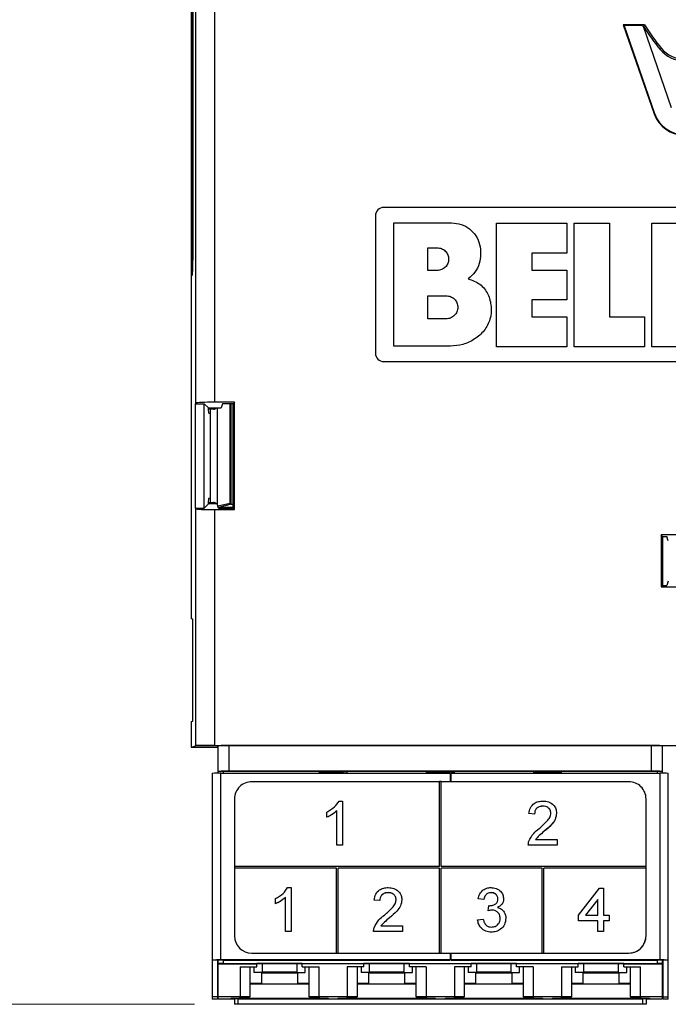
# Paper-space layout 'PF LC-8f' of a CAD drawing. Units: inches. Extents: x 0.3 to 10.6, y 0.2 to 8.2.
# Drawn here: x 1.7 to 2.4, y 4.6 to 5.8 of the extents above; entities that cross this region are included whole.
import ezdxf

# ---------------------------------------------------------------- set-up
doc = ezdxf.new("R2010")
doc.units = ezdxf.units.IN
doc.header["$MEASUREMENT"] = 0
doc.styles.add('SLDTEXTSTYLE3', font='TXT', dxfattribs={"width": 0.605})
doc.dimstyles.new('SLDDIMSTYLE0', dxfattribs={"dimtxt": 0.098425, "dimasz": 0.13, "dimexe": 0, "dimexo": 0.0625, "dimgap": 0.024606, "dimtad": 0, "dimtih": 1, "dimtoh": 1, "dimlfac": 2, "dimrnd": 1e-09, "dimzin": 12, "dimdsep": 46, "dimtxsty": 'SLDTEXTSTYLE3', "dimsah": 1, "dimcen": 0.09, "dimadec": 0, "dimazin": 3, "dimtfac": 1, "dimtofl": 0, "dimtmove": 0, "dimatfit": 3, "dimfxl": 0, "dimfrac": 2, "dimtolj": 1, "dimtzin": 12, "dimarcsym": 0})

# ---------------------------------------------------------------- blocks, each defined once
blk = doc.blocks.new('_D_2')
at = {"color": 7, "linetype": 'Continuous', "lineweight": 18}
for p, q in [((2.2275, 7.5748), (1.3395, 7.5748)), ((1.4645, 7.5748), (1.4645, 6.2834)), ((1.1451, 6.1091), (1.1112, 6.1091)), ((1.1112, 6.1091), (1.1112, 5.958)), ((1.7839, 6.1091), (1.8177, 6.1091)), ((1.8177, 6.1091), (1.8177, 5.958)), ((1.1112, 5.958), (1.1451, 5.958)), ((1.8177, 5.958), (1.7839, 5.958)), ((1.4645, 4.644), (1.4645, 5.9355)), ((1.862, 4.644), (1.3395, 4.644))]:
    blk.add_line(p, q, dxfattribs=at)
for points in [[(1.4645, 7.5748), (1.4445, 7.4448), (1.4845, 7.4448)], [(1.4645, 4.644), (1.4845, 4.774), (1.4445, 4.774)]]:
    blk.add_solid(points, dxfattribs=at)
at = {"color": 7, "linetype": 'Continuous', "lineweight": 18, "char_height": 0.09843, "attachment_point": 1, "style": 'SLDTEXTSTYLE3'}
for s, insert in [('5.86in', (1.2803, 6.2585)), ('148.88mm', (1.1451, 6.0849))]:
    blk.add_mtext(s, dxfattribs=dict(at, insert=insert))

psp = doc.layouts.new('PF LC-8f')

# ---------------------------------------------------------------- linework, layer by layer
at = {"color": 7, "linetype": 'Continuous', "lineweight": 25}
for p, q in [((1.8582, 6.1673), (1.8582, 5.4823)), ((1.8601, 6.1512), (1.8601, 5.4984)), ((1.8602, 5.4984), (1.8602, 6.1512)), ((1.8848, 5.8838), (1.8848, 5.3353)), ((1.8637, 5.3342), (1.8637, 5.8791)), ((2.3789, 5.7688), (2.3544, 5.7688)), ((2.3544, 5.7688), (2.3899, 5.6664)), ((2.3544, 5.7688), (2.3553, 5.7682)), ((2.3553, 5.7682), (2.3751, 5.7682)), ((2.3905, 5.6666), (2.3553, 5.7682)), ((2.3751, 5.7682), (2.3775, 5.7669)), ((2.3789, 5.7688), (2.3778, 5.7669)), ((2.3778, 5.7669), (2.3775, 5.7669)), ((2.3775, 5.7669), (2.3776, 5.7667)), ((2.4099, 5.6734), (2.3776, 5.7667)), ((2.3982, 5.7417), (2.3967, 5.7405)), ((2.3899, 5.6664), (2.3905, 5.6666)), ((2.7686, 5.559), (2.0796, 5.559)), ((2.0698, 5.5492), (2.0698, 5.3917)), ((2.0909, 5.3995), (2.0909, 5.5414)), ((2.0909, 5.5414), (2.1573, 5.5414)), ((2.2088, 5.5408), (2.2896, 5.5408)), ((2.2088, 5.399), (2.2088, 5.5408)), ((2.2896, 5.5408), (2.2896, 5.5064)), ((2.298, 5.5408), (2.3385, 5.5408)), ((2.298, 5.399), (2.298, 5.5408)), ((2.3385, 5.5408), (2.3385, 5.4334)), ((2.3873, 5.399), (2.3873, 5.5408)), ((2.3873, 5.5408), (2.4452, 5.5408)), ((2.13, 5.5127), (2.1406, 5.5127)), ((2.13, 5.4866), (2.13, 5.5127)), ((2.2896, 5.5064), (2.2492, 5.5064)), ((2.2492, 5.5064), (2.2492, 5.4871)), ((2.1406, 5.4866), (2.13, 5.4866)), ((2.2492, 5.4871), (2.2896, 5.4871)), ((2.2896, 5.4871), (2.2896, 5.4527)), ((1.8593, 5.4826), (1.8582, 5.4823)), ((1.8582, 5.4823), (1.8597, 5.4823)), ((1.8582, 5.4823), (1.8582, 5.3321)), ((1.8593, 5.4807), (1.8582, 5.4803)), ((1.8582, 5.4803), (1.8582, 5.3276)), ((2.13, 5.4576), (2.151, 5.4576)), ((2.13, 5.4311), (2.13, 5.4576)), ((2.2896, 5.4527), (2.2492, 5.4527)), ((2.2492, 5.4527), (2.2492, 5.4334)), ((2.151, 5.4309), (2.13, 5.4311)), ((2.2492, 5.4334), (2.2896, 5.4334)), ((2.2896, 5.4334), (2.2896, 5.399)), ((2.3385, 5.4334), (2.3789, 5.4334)), ((2.3789, 5.4334), (2.3789, 5.399)), ((2.1558, 5.3995), (2.0909, 5.3995)), ((2.2896, 5.399), (2.2088, 5.399)), ((2.3789, 5.399), (2.298, 5.399)), ((2.4452, 5.399), (2.3873, 5.399)), ((2.0796, 5.3819), (2.7686, 5.3819)), ((1.8582, 5.3276), (1.8582, 5.2196)), ((1.863, 5.3335), (1.8637, 5.3342)), ((1.863, 5.3335), (1.8731, 5.3335)), ((1.863, 5.2137), (1.863, 5.3335)), ((1.8731, 5.3335), (1.8779, 5.3287)), ((1.8731, 5.2137), (1.8731, 5.3335)), ((1.8779, 5.3287), (1.8926, 5.3287)), ((1.8779, 5.3276), (1.8779, 5.3287)), ((1.8839, 5.3272), (1.8779, 5.3272)), ((1.8802, 5.22), (1.8802, 5.3272)), ((1.9081, 5.3353), (1.8848, 5.3353)), ((1.8881, 5.3287), (1.8881, 5.2182)), ((1.8942, 5.3335), (1.8926, 5.3287)), ((1.9063, 5.3335), (1.8942, 5.3335)), ((1.9025, 5.3335), (1.9025, 5.2193)), ((1.9041, 5.218), (1.9041, 5.3335)), ((1.9081, 5.3353), (1.9063, 5.3335)), ((1.9063, 5.218), (1.9063, 5.3335)), ((1.9081, 5.2119), (1.9081, 5.3353)), ((1.8802, 5.322), (1.8781, 5.3227)), ((1.8802, 5.2252), (1.8781, 5.2245)), ((1.8582, 5.2196), (1.8582, 5.0866)), ((1.8582, 5.2151), (1.8582, 5.0866)), ((1.8637, 5.213), (1.863, 5.2137)), ((1.863, 5.2137), (1.8731, 5.2137)), ((1.8731, 5.2137), (1.8779, 5.2185)), ((1.8779, 5.22), (1.8839, 5.22)), ((1.8779, 5.2185), (1.8779, 5.2196)), ((1.888, 5.2185), (1.8779, 5.2185)), ((1.8897, 5.2135), (1.888, 5.2185)), ((1.8888, 5.2161), (1.9025, 5.2193)), ((1.8892, 5.2149), (1.8897, 5.2145)), ((1.9041, 5.2181), (1.8897, 5.2145)), ((1.8897, 5.2145), (1.8897, 5.2135)), ((1.9065, 5.2145), (1.8897, 5.2145)), ((1.8897, 5.2135), (1.9065, 5.2135)), ((1.9025, 5.2193), (1.9041, 5.2181)), ((1.9041, 5.2181), (1.9041, 5.218)), ((1.9041, 5.218), (1.9063, 5.218)), ((1.9065, 5.2145), (1.9063, 5.218)), ((1.9065, 5.2145), (1.9065, 5.2135)), ((1.9081, 5.2119), (1.9065, 5.2135)), ((1.8637, 4.9408), (1.8637, 5.213)), ((1.8848, 5.2119), (1.8848, 4.9411)), ((1.8848, 5.2119), (1.9081, 5.2119)), ((2.4226, 5.1828), (2.3978, 5.1828)), ((2.3978, 5.1828), (2.3978, 5.1233)), ((2.3994, 5.1812), (2.3978, 5.1828)), ((2.3994, 5.1812), (2.3994, 5.1248)), ((2.3994, 5.1812), (2.4044, 5.1812)), ((2.4061, 5.1761), (2.4044, 5.1812)), ((2.3994, 5.1248), (2.3978, 5.1233)), ((2.3978, 5.1233), (2.4226, 5.1233)), ((2.3994, 5.1248), (2.4044, 5.1248)), ((2.4061, 5.1299), (2.4044, 5.1248)), ((1.86, 5.086), (1.8582, 5.0866)), ((1.86, 4.9691), (1.86, 5.086)), ((1.8582, 4.9685), (1.86, 4.9691)), ((1.8582, 4.9685), (1.8582, 4.939)), ((1.8582, 4.939), (1.8632, 4.9406)), ((1.8582, 4.939), (1.888, 4.939)), ((1.8632, 4.9406), (1.8637, 4.9408)), ((1.8848, 4.9411), (2.9634, 4.9411)), ((1.888, 4.939), (1.8893, 4.9403)), ((1.8893, 4.9112), (1.8893, 4.9407)), ((2.3866, 4.941), (1.9019, 4.941)), ((1.9019, 4.9114), (1.9019, 4.941)), ((2.3866, 4.941), (2.3866, 4.9114)), ((2.3992, 4.9407), (2.3992, 4.9112)), ((2.4044, 4.9406), (2.3992, 4.9406)), ((2.4438, 4.9406), (2.4044, 4.9406)), ((1.8824, 4.9091), (1.8824, 4.6945)), ((1.8893, 4.911), (1.8893, 4.9112)), ((1.8893, 4.9092), (1.8893, 4.911)), ((1.8923, 4.9092), (2.1556, 4.9092)), ((1.8923, 4.6947), (1.8923, 4.9092)), ((2.0055, 4.9111), (1.8952, 4.9111)), ((2.3866, 4.9114), (1.9019, 4.9114)), ((2.037, 4.9111), (2.0055, 4.9111)), ((2.0055, 4.9092), (2.0055, 4.9111)), ((2.0055, 4.9105), (2.0212, 4.9106)), ((2.0329, 4.9105), (2.0093, 4.9105)), ((2.0093, 4.9105), (2.0093, 4.9092)), ((2.0093, 4.91), (2.0329, 4.91)), ((2.037, 4.9105), (2.0212, 4.9106)), ((2.0329, 4.9092), (2.0329, 4.9105)), ((2.1285, 4.9111), (2.037, 4.9111)), ((2.037, 4.9111), (2.037, 4.9092)), ((2.16, 4.9111), (2.1285, 4.9111)), ((2.1285, 4.9092), (2.1285, 4.9111)), ((2.1285, 4.9105), (2.1442, 4.9106)), ((2.1442, 4.9106), (2.16, 4.9105)), ((2.1556, 4.9092), (2.1556, 4.8994)), ((2.1566, 4.8994), (2.1566, 4.9092)), ((2.1566, 4.9092), (2.3962, 4.9092)), ((2.2515, 4.9111), (2.16, 4.9111)), ((2.16, 4.9111), (2.16, 4.9092)), ((2.283, 4.9111), (2.2515, 4.9111)), ((2.2515, 4.9092), (2.2515, 4.9111)), ((2.2515, 4.9105), (2.2673, 4.9106)), ((2.2673, 4.9106), (2.283, 4.9105)), ((2.3933, 4.9111), (2.283, 4.9111)), ((2.283, 4.9111), (2.283, 4.9092)), ((2.3962, 4.9092), (2.3962, 4.6947)), ((2.3992, 4.9112), (2.3992, 4.911)), ((2.3992, 4.911), (2.3992, 4.9092)), ((2.4061, 4.6945), (2.4061, 4.9091)), ((2.1433, 4.8994), (1.9277, 4.8994)), ((2.1433, 4.802), (2.1433, 4.8995)), ((2.1452, 4.8995), (2.1433, 4.8995)), ((2.1452, 4.802), (2.1452, 4.8995)), ((2.3608, 4.8994), (2.1452, 4.8994)), ((1.908, 4.8797), (1.908, 4.802)), ((2.028, 4.8772), (2.0321, 4.8772)), ((2.0321, 4.8772), (2.0321, 4.8266)), ((2.3805, 4.802), (2.3805, 4.8797)), ((2.014, 4.8586), (2.014, 4.8646)), ((2.0256, 4.8266), (2.0256, 4.866)), ((2.2525, 4.8623), (2.246, 4.8629)), ((2.246, 4.8629), (2.246, 4.8629)), ((2.2621, 4.8714), (2.2621, 4.8713)), ((2.2778, 4.8632), (2.2778, 4.8632)), ((2.014, 4.8586), (2.014, 4.8585)), ((2.2525, 4.8622), (2.246, 4.8629)), ((2.2525, 4.8623), (2.2525, 4.8622)), ((2.2637, 4.8425), (2.2637, 4.8425)), ((2.2537, 4.8331), (2.2784, 4.8331)), ((2.2784, 4.8331), (2.2784, 4.8266)), ((2.0321, 4.8266), (2.0256, 4.8266)), ((2.0321, 4.8266), (2.0256, 4.8266)), ((2.0256, 4.8266), (2.0256, 4.8266)), ((2.0321, 4.8266), (2.0321, 4.8266)), ((2.2784, 4.8266), (2.2453, 4.8266)), ((2.2453, 4.8266), (2.2453, 4.8266)), ((2.2784, 4.8266), (2.2453, 4.8266)), ((2.2784, 4.8266), (2.2784, 4.8266)), ((1.908, 4.802), (1.908, 4.8001)), ((2.1433, 4.802), (1.908, 4.802)), ((2.0252, 4.8001), (1.908, 4.8001)), ((1.908, 4.8001), (1.908, 4.8)), ((2.0252, 4.8), (1.908, 4.8)), ((1.908, 4.8), (1.908, 4.7223)), ((2.0252, 4.7026), (2.0252, 4.8001)), ((2.1433, 4.8001), (2.0271, 4.8001)), ((2.0271, 4.7026), (2.0271, 4.8001)), ((2.1433, 4.8), (2.0271, 4.8)), ((2.1433, 4.7026), (2.1433, 4.8001)), ((2.3805, 4.802), (2.1452, 4.802)), ((2.1452, 4.7026), (2.1452, 4.8001)), ((2.2614, 4.8001), (2.1452, 4.8001)), ((2.2614, 4.8), (2.1452, 4.8)), ((2.2614, 4.7026), (2.2614, 4.8001)), ((2.3805, 4.8001), (2.2633, 4.8001)), ((2.2633, 4.7026), (2.2633, 4.8001)), ((2.3805, 4.8), (2.2633, 4.8)), ((2.3805, 4.8001), (2.3805, 4.802)), ((2.3805, 4.8001), (2.3805, 4.8)), ((2.3805, 4.7223), (2.3805, 4.8)), ((1.9689, 4.7778), (1.9731, 4.7778)), ((1.9731, 4.7778), (1.9731, 4.7272)), ((2.3031, 4.746), (2.3271, 4.7771)), ((2.3271, 4.7771), (2.3316, 4.7771)), ((2.3316, 4.7771), (2.3316, 4.746)), ((1.9549, 4.7592), (1.9549, 4.7652)), ((1.9666, 4.7272), (1.9666, 4.7666)), ((2.0748, 4.7629), (2.0683, 4.7635)), ((2.0683, 4.7635), (2.0683, 4.7635)), ((2.0748, 4.7628), (2.0683, 4.7635)), ((2.0748, 4.7629), (2.0748, 4.7628)), ((2.0844, 4.772), (2.0844, 4.7719)), ((2.1001, 4.7638), (2.1001, 4.7638)), ((2.1942, 4.7642), (2.1877, 4.7648)), ((2.1877, 4.7648), (2.1877, 4.7648)), ((2.1942, 4.7641), (2.1877, 4.7648)), ((2.1942, 4.7642), (2.1942, 4.7641)), ((2.2027, 4.772), (2.2027, 4.7719)), ((2.2169, 4.7649), (2.2169, 4.7649)), ((2.3251, 4.7642), (2.3111, 4.746)), ((2.3251, 4.7642), (2.3111, 4.746)), ((2.3251, 4.746), (2.3251, 4.7642)), ((1.9549, 4.7592), (1.9549, 4.7591)), ((2.1994, 4.7512), (2.2, 4.7571)), ((2.1994, 4.7512), (2.1994, 4.7512)), ((2.2035, 4.7519), (2.2035, 4.7519)), ((2.0861, 4.7431), (2.0861, 4.7431)), ((2.1871, 4.7409), (2.1936, 4.7415)), ((2.1871, 4.7409), (2.1871, 4.7408)), ((2.2195, 4.7425), (2.2195, 4.7424)), ((2.3031, 4.7396), (2.3031, 4.746)), ((2.3251, 4.7396), (2.3031, 4.7396)), ((2.3031, 4.7396), (2.3031, 4.7395)), ((2.3251, 4.7395), (2.3031, 4.7395)), ((2.3111, 4.746), (2.3251, 4.746)), ((2.3251, 4.7272), (2.3251, 4.7396)), ((2.3316, 4.746), (2.3381, 4.746)), ((2.3381, 4.7396), (2.3316, 4.7396)), ((2.3316, 4.7396), (2.3316, 4.7272)), ((2.3381, 4.7395), (2.3316, 4.7395)), ((2.3381, 4.746), (2.3381, 4.7396)), ((2.3381, 4.7396), (2.3381, 4.7395)), ((1.9731, 4.7272), (1.9666, 4.7272)), ((1.9731, 4.7272), (1.9666, 4.7272)), ((1.9666, 4.7272), (1.9666, 4.7272)), ((1.9731, 4.7272), (1.9731, 4.7272)), ((2.1007, 4.7272), (2.0677, 4.7272)), ((2.0677, 4.7272), (2.0677, 4.7272)), ((2.1007, 4.7272), (2.0677, 4.7272)), ((2.076, 4.7337), (2.1007, 4.7337)), ((2.1007, 4.7337), (2.1007, 4.7272)), ((2.1007, 4.7272), (2.1007, 4.7272)), ((2.3316, 4.7272), (2.3251, 4.7272)), ((2.3251, 4.7272), (2.3251, 4.7272)), ((2.3316, 4.7272), (2.3251, 4.7272)), ((2.3316, 4.7272), (2.3316, 4.7272)), ((1.908, 4.7223), (1.908, 4.7222)), ((2.2028, 4.7266), (2.2028, 4.7266)), ((2.3805, 4.7223), (2.3805, 4.7222)), ((1.8824, 4.6945), (1.8824, 4.6944)), ((1.8883, 4.6944), (1.8824, 4.6944)), ((1.8824, 4.6944), (1.8824, 4.6522)), ((1.8883, 4.6945), (1.8883, 4.6944)), ((1.8883, 4.6944), (1.8883, 4.6522)), ((1.8893, 4.6906), (1.8893, 4.6946)), ((2.1556, 4.6947), (1.8923, 4.6947)), ((1.8934, 4.6946), (1.8923, 4.6946)), ((1.8952, 4.6946), (2.1556, 4.6946)), ((1.8952, 4.6907), (1.8952, 4.6946)), ((1.9277, 4.7026), (1.9277, 4.7026)), ((1.9277, 4.7026), (2.0252, 4.7026)), ((1.9277, 4.7026), (2.3608, 4.7026)), ((2.0252, 4.7026), (2.0271, 4.7026)), ((2.0252, 4.7026), (2.0252, 4.7026)), ((2.0271, 4.7026), (2.0271, 4.7026)), ((2.0271, 4.7026), (2.1433, 4.7026)), ((2.1433, 4.7026), (2.1452, 4.7026)), ((2.1433, 4.7026), (2.1433, 4.7026)), ((2.1452, 4.7026), (2.1452, 4.7026)), ((2.1452, 4.7026), (2.2614, 4.7026)), ((2.1556, 4.7026), (2.1556, 4.6947)), ((2.1556, 4.6946), (2.1556, 4.6947)), ((2.1566, 4.6947), (2.1566, 4.7026)), ((2.3962, 4.6947), (2.1566, 4.6947)), ((2.1566, 4.6946), (2.1566, 4.6947)), ((2.1566, 4.6946), (2.3933, 4.6946)), ((2.2614, 4.7026), (2.2633, 4.7026)), ((2.2614, 4.7026), (2.2614, 4.7026)), ((2.2633, 4.7026), (2.2633, 4.7026)), ((2.2633, 4.7026), (2.3608, 4.7026)), ((2.3608, 4.7026), (2.3608, 4.7026)), ((2.3933, 4.6946), (2.3933, 4.6907)), ((2.3962, 4.6946), (2.3951, 4.6946)), ((2.3992, 4.6946), (2.3992, 4.6906)), ((2.4002, 4.6944), (2.4002, 4.6945)), ((2.4061, 4.6944), (2.4002, 4.6944)), ((2.4002, 4.6522), (2.4002, 4.6944)), ((2.4061, 4.6944), (2.4061, 4.6945)), ((2.4061, 4.6522), (2.4061, 4.6944)), ((1.8893, 4.6904), (1.8893, 4.6906)), ((1.8893, 4.6904), (1.9336, 4.6904)), ((1.8893, 4.6522), (1.8893, 4.6904)), ((1.8952, 4.6907), (2.3933, 4.6907)), ((1.9144, 4.6867), (1.9336, 4.6867)), ((1.9144, 4.6867), (1.9144, 4.6522)), ((1.9257, 4.6867), (1.9257, 4.6522)), ((1.9302, 4.6867), (1.9302, 4.6801)), ((1.9858, 4.6906), (1.9336, 4.6906)), ((1.9336, 4.6904), (1.9336, 4.6906)), ((1.9336, 4.6867), (1.9336, 4.6904)), ((1.94, 4.6801), (1.94, 4.6906)), ((1.9794, 4.6906), (1.9794, 4.6801)), ((1.9858, 4.6904), (1.9858, 4.6906)), ((2.0566, 4.6904), (1.9858, 4.6904)), ((1.9858, 4.6867), (1.9858, 4.6904)), ((1.9858, 4.6867), (2.005, 4.6867)), ((1.9892, 4.6801), (1.9892, 4.6867)), ((1.9937, 4.6522), (1.9937, 4.6867)), ((2.005, 4.6522), (2.005, 4.6867)), ((2.0566, 4.6867), (2.0375, 4.6867)), ((2.0375, 4.6867), (2.0375, 4.6522)), ((2.0488, 4.6867), (2.0488, 4.6522)), ((2.0532, 4.6867), (2.0532, 4.6801)), ((2.1088, 4.6906), (2.0566, 4.6906)), ((2.0566, 4.6904), (2.0566, 4.6906)), ((2.0566, 4.6867), (2.0566, 4.6904)), ((2.063, 4.6801), (2.063, 4.6906)), ((2.1024, 4.6906), (2.1024, 4.6801)), ((2.1088, 4.6904), (2.1088, 4.6906)), ((2.1797, 4.6904), (2.1088, 4.6904)), ((2.1088, 4.6867), (2.1088, 4.6904)), ((2.128, 4.6867), (2.1088, 4.6867)), ((2.1123, 4.6801), (2.1123, 4.6867)), ((2.1167, 4.6522), (2.1167, 4.6867)), ((2.128, 4.6867), (2.128, 4.6522)), ((2.1797, 4.6867), (2.1605, 4.6867)), ((2.1605, 4.6867), (2.1605, 4.6522)), ((2.1718, 4.6867), (2.1718, 4.6522)), ((2.1762, 4.6867), (2.1762, 4.6801)), ((2.2318, 4.6906), (2.1797, 4.6906)), ((2.1797, 4.6904), (2.1797, 4.6906)), ((2.1797, 4.6867), (2.1797, 4.6904)), ((2.1861, 4.6801), (2.1861, 4.6906)), ((2.2254, 4.6906), (2.2254, 4.6801)), ((2.2318, 4.6904), (2.2318, 4.6906)), ((2.3027, 4.6904), (2.2318, 4.6904)), ((2.2318, 4.6867), (2.2318, 4.6904)), ((2.251, 4.6867), (2.2318, 4.6867)), ((2.2353, 4.6801), (2.2353, 4.6867)), ((2.2397, 4.6522), (2.2397, 4.6867)), ((2.251, 4.6867), (2.251, 4.6522)), ((2.2835, 4.6867), (2.3027, 4.6867)), ((2.2835, 4.6867), (2.2835, 4.6522)), ((2.2948, 4.6867), (2.2948, 4.6522)), ((2.2993, 4.6867), (2.2993, 4.6801)), ((2.3549, 4.6906), (2.3027, 4.6906)), ((2.3027, 4.6904), (2.3027, 4.6906)), ((2.3027, 4.6867), (2.3027, 4.6904)), ((2.3091, 4.6801), (2.3091, 4.6906)), ((2.3485, 4.6906), (2.3485, 4.6801)), ((2.3549, 4.6904), (2.3549, 4.6906)), ((2.3549, 4.6904), (2.3992, 4.6904)), ((2.3549, 4.6867), (2.3549, 4.6904)), ((2.3549, 4.6867), (2.3741, 4.6867)), ((2.3583, 4.6801), (2.3583, 4.6867)), ((2.3628, 4.6522), (2.3628, 4.6867)), ((2.3741, 4.6522), (2.3741, 4.6867)), ((2.3992, 4.6906), (2.3992, 4.6904)), ((2.3992, 4.6904), (2.3992, 4.6522)), ((1.94, 4.6801), (1.9302, 4.6801)), ((1.9806, 4.6794), (1.9388, 4.6794)), ((1.9388, 4.6794), (1.9388, 4.6675)), ((1.94, 4.6812), (1.9794, 4.6812)), ((1.9794, 4.6801), (1.9892, 4.6801)), ((1.9806, 4.6675), (1.9806, 4.6794)), ((2.063, 4.6801), (2.0532, 4.6801)), ((2.1036, 4.6794), (2.0618, 4.6794)), ((2.0618, 4.6794), (2.0618, 4.6675)), ((2.063, 4.6812), (2.1024, 4.6812)), ((2.1024, 4.6801), (2.1123, 4.6801)), ((2.1036, 4.6675), (2.1036, 4.6794)), ((2.1861, 4.6801), (2.1762, 4.6801)), ((2.2267, 4.6794), (2.1848, 4.6794)), ((2.1848, 4.6794), (2.1848, 4.6675)), ((2.1861, 4.6812), (2.2254, 4.6812)), ((2.2254, 4.6801), (2.2353, 4.6801)), ((2.2267, 4.6675), (2.2267, 4.6794)), ((2.3091, 4.6801), (2.2993, 4.6801)), ((2.3497, 4.6794), (2.3079, 4.6794)), ((2.3079, 4.6794), (2.3079, 4.6675)), ((2.3091, 4.6812), (2.3485, 4.6812)), ((2.3485, 4.6801), (2.3583, 4.6801)), ((2.3497, 4.6675), (2.3497, 4.6794)), ((1.9388, 4.6675), (1.9257, 4.6675)), ((1.9937, 4.6669), (1.9257, 4.6669)), ((1.9937, 4.6675), (1.9806, 4.6675)), ((2.0618, 4.6675), (2.0488, 4.6675)), ((2.1167, 4.6669), (2.0488, 4.6669)), ((2.1167, 4.6675), (2.1036, 4.6675)), ((2.1848, 4.6675), (2.1718, 4.6675)), ((2.2397, 4.6669), (2.1718, 4.6669)), ((2.2397, 4.6675), (2.2267, 4.6675)), ((2.3079, 4.6675), (2.2948, 4.6675)), ((2.3628, 4.6669), (2.2948, 4.6669)), ((2.3628, 4.6675), (2.3497, 4.6675)), ((1.8883, 4.6522), (1.8824, 4.6522)), ((1.8824, 4.6522), (1.8824, 4.6497)), ((1.8883, 4.6497), (1.8824, 4.6497)), ((1.8883, 4.6522), (1.8883, 4.6497)), ((1.9144, 4.6522), (1.8893, 4.6522)), ((1.8893, 4.6497), (1.8893, 4.6522)), ((1.908, 4.6497), (1.8893, 4.6497)), ((1.904, 4.6507), (1.9144, 4.6507)), ((1.904, 4.6503), (1.904, 4.6507)), ((2.0154, 4.6503), (1.904, 4.6503)), ((1.908, 4.6499), (1.908, 4.644)), ((1.912, 4.6499), (2.3765, 4.6499)), ((1.912, 4.644), (1.912, 4.6499)), ((1.9257, 4.6522), (1.9144, 4.6522)), ((1.9144, 4.6507), (1.9144, 4.6518)), ((1.9193, 4.6519), (1.9257, 4.6519)), ((1.9257, 4.6519), (1.9257, 4.6522)), ((1.9937, 4.6522), (1.9937, 4.6519)), ((2.005, 4.6522), (1.9937, 4.6522)), ((1.9937, 4.6519), (2.0001, 4.6519)), ((2.0375, 4.6522), (2.005, 4.6522)), ((2.005, 4.6518), (2.005, 4.6507)), ((2.005, 4.6507), (2.0154, 4.6507)), ((2.0154, 4.6507), (2.0154, 4.6503)), ((2.027, 4.6507), (2.0375, 4.6507)), ((2.027, 4.6503), (2.027, 4.6507)), ((2.1384, 4.6503), (2.027, 4.6503)), ((2.0488, 4.6522), (2.0375, 4.6522)), ((2.0375, 4.6507), (2.0375, 4.6518)), ((2.0424, 4.6519), (2.0488, 4.6519)), ((2.0488, 4.6519), (2.0488, 4.6522)), ((2.1167, 4.6522), (2.1167, 4.6519)), ((2.128, 4.6522), (2.1167, 4.6522)), ((2.1167, 4.6519), (2.1231, 4.6519)), ((2.1605, 4.6522), (2.128, 4.6522)), ((2.128, 4.6518), (2.128, 4.6507)), ((2.128, 4.6507), (2.1384, 4.6507)), ((2.1384, 4.6507), (2.1384, 4.6503)), ((2.1501, 4.6507), (2.1605, 4.6507)), ((2.1501, 4.6503), (2.1501, 4.6507)), ((2.2615, 4.6503), (2.1501, 4.6503)), ((2.1718, 4.6522), (2.1605, 4.6522)), ((2.1605, 4.6507), (2.1605, 4.6518)), ((2.1654, 4.6519), (2.1718, 4.6519)), ((2.1718, 4.6519), (2.1718, 4.6522)), ((2.2397, 4.6522), (2.2397, 4.6519)), ((2.251, 4.6522), (2.2397, 4.6522)), ((2.2397, 4.6519), (2.2461, 4.6519)), ((2.2835, 4.6522), (2.251, 4.6522)), ((2.251, 4.6518), (2.251, 4.6507)), ((2.251, 4.6507), (2.2615, 4.6507)), ((2.2615, 4.6507), (2.2615, 4.6503)), ((2.2731, 4.6507), (2.2835, 4.6507)), ((2.2731, 4.6503), (2.2731, 4.6507)), ((2.3845, 4.6503), (2.2731, 4.6503)), ((2.2948, 4.6522), (2.2835, 4.6522)), ((2.2835, 4.6507), (2.2835, 4.6518)), ((2.2884, 4.6519), (2.2948, 4.6519)), ((2.2948, 4.6519), (2.2948, 4.6522)), ((2.3628, 4.6522), (2.3628, 4.6519)), ((2.3741, 4.6522), (2.3628, 4.6522)), ((2.3628, 4.6519), (2.3691, 4.6519)), ((2.3992, 4.6522), (2.3741, 4.6522)), ((2.3741, 4.6518), (2.3741, 4.6507)), ((2.3741, 4.6507), (2.3845, 4.6507)), ((2.3765, 4.6499), (2.3765, 4.644)), ((2.3805, 4.6499), (2.3805, 4.644)), ((2.3992, 4.6497), (2.3805, 4.6497)), ((2.3845, 4.6507), (2.3845, 4.6503)), ((2.3992, 4.6522), (2.3992, 4.6497)), ((2.4002, 4.6522), (2.4061, 4.6522)), ((2.4002, 4.6497), (2.4002, 4.6522)), ((2.4061, 4.6497), (2.4002, 4.6497)), ((2.4061, 4.6497), (2.4061, 4.6522)), ((1.908, 4.644), (1.908, 4.6437)), ((2.3805, 4.6437), (1.908, 4.6437)), ((2.3765, 4.644), (1.912, 4.644)), ((2.3805, 4.644), (2.3805, 4.6437))]:
    psp.add_line(p, q, dxfattribs=at)
at = {"color": 8, "linetype": 'Continuous', "lineweight": 25}
for p, q in [((1.8601, 5.4984), (1.8602, 5.4984)), ((1.8597, 5.4826), (1.8593, 5.4826)), ((1.8893, 4.9406), (1.8632, 4.9406)), ((1.8952, 4.9092), (1.8952, 4.9111)), ((2.0212, 4.9111), (2.0212, 4.9106)), ((2.1442, 4.9111), (2.1442, 4.9106)), ((2.2673, 4.9106), (2.2673, 4.9111)), ((2.3933, 4.9111), (2.3933, 4.9092))]:
    psp.add_line(p, q, dxfattribs=at)
at = {"color": 7, "linetype": 'Continuous', "lineweight": 25, "flags": 128}
for points in [[(1.8893, 4.6593), (1.8885, 4.6593), (1.8883, 4.6593)], [(2.4002, 4.6593), (2.4, 4.6593), (2.3992, 4.6593)]]:
    psp.add_lwpolyline(points, dxfattribs=at)
at = {"color": 7, "linetype": 'Continuous', "lineweight": 25}
for centre, radius, start, end in [((2.5924, 5.9007), 0.251, 211.708, 219.3076), ((2.5924, 5.9007), 0.253, 211.9503, 219.3076), ((2.4241, 5.7629), 0.0354, 219.3076, 320.6924), ((2.4241, 5.7629), 0.0335, 219.3076, 320.6924), ((2.4241, 5.6783), 0.0362, 199.1147, 340.8853), ((2.4241, 5.6783), 0.0356, 199.1147, 340.8853), ((2.0796, 5.5492), 0.00984, 90, 180), ((2.0796, 5.3917), 0.00984, 180, 270), ((1.8988, 4.7603), 0.1807, 89.0014, 92.9983), ((2.3897, 4.7603), 0.1807, 87.0017, 90.9986), ((1.8898, 4.7681), 0.1411, 89.0013, 92.9984), ((1.8988, 4.7308), 0.1807, 89.0014, 92.9983), ((1.8938, 4.8264), 0.0847, 89.0014, 92.9983), ((2.3897, 4.7308), 0.1807, 87.0017, 90.9986), ((2.3947, 4.8264), 0.0847, 87.0017, 90.9986), ((2.3987, 4.7681), 0.1411, 87.0016, 90.9987), ((1.9277, 4.8797), 0.0197, 89.9956, 179.9956), ((2.3608, 4.8797), 0.0197, 0.0043, 90.0044), ((1.9277, 4.7223), 0.0197, 180.0044, 270.0044), ((1.9277, 4.7222), 0.0197, 180.0044, 270.0043), ((2.3608, 4.7223), 0.0197, 269.9956, 359.9956), ((2.3608, 4.7222), 0.0197, 269.9957, 359.9956), ((1.8898, 4.5536), 0.1411, 89.0011, 92.9986), ((1.8913, 4.6382), 0.0564, 89.001, 92.9988), ((1.8952, 4.3749), 0.3197, 89.9948, 90.3253), ((2.3933, 4.3749), 0.3197, 89.6747, 90.0052), ((2.3987, 4.5536), 0.1411, 87.0014, 90.9988), ((2.3972, 4.6382), 0.0564, 87.0012, 90.999), ((1.8938, 4.606), 0.0847, 89.0016, 92.9982), ((2.3947, 4.606), 0.0847, 87.0018, 90.9985), ((1.8892, 4.6681), 0.00865, 264.0931, 270.6195), ((2.3993, 4.6681), 0.00865, 269.3805, 275.907), ((1.911, 4.5935), 0.0565, 89.0022, 92.9976), ((1.9181, 4.5813), 0.0706, 89.0015, 92.9982), ((2.0013, 4.5814), 0.0706, 87.0017, 90.9985), ((2.0411, 4.5813), 0.0706, 89.0015, 92.9982), ((2.1243, 4.5813), 0.0706, 87.0017, 90.9985), ((2.1642, 4.5813), 0.0706, 89.0015, 92.9982), ((2.2473, 4.5813), 0.0706, 87.0018, 90.9985), ((2.2872, 4.5813), 0.0706, 89.0015, 92.9982), ((2.3704, 4.5813), 0.0706, 87.0017, 90.9985), ((2.3775, 4.5935), 0.0565, 87.0024, 90.9979), ((1.911, 4.5876), 0.0564, 89.0006, 92.9992), ((2.3775, 4.5876), 0.0564, 87.0008, 90.9995)]:
    psp.add_arc(centre, radius, start, end, dxfattribs=at)
for centre, major_axis, ratio, start_param, end_param in [((1.8593, 5.4984), (0, 0.0157), 0.052408, 3.159046, 4.712389), ((1.8593, 5.4984), (0, 0.0177), 0.052408, 3.159046, 4.712389), ((1.8848, 5.3342), (0.0212, 0), 0.052408, 1.570796, 3.089233), ((1.8781, 5.3276), (0, 0.00492), 0.052408, 1.570796, 3.124139), ((1.884, 5.3321), (0, 0.00492), 0.8391, 3.124139, 3.951657), ((1.8781, 5.2196), (0, 0.00492), 0.052408, 0.017453, 1.570796), ((1.884, 5.2151), (0, 0.00492), 0.8391, 5.473121, 6.300639), ((1.8848, 5.213), (0.0212, 0), 0.052408, 3.193953, 4.712389), ((1.8848, 4.9408), (0.0212, 0), 0.017455, 1.570796, 3.089233)]:
    psp.add_ellipse(centre, major_axis=major_axis, ratio=ratio, start_param=start_param, end_param=end_param, dxfattribs=at)
for points, knots in [([(2.1573, 5.5414), (2.161, 5.541), (2.1683, 5.5402), (2.178, 5.5348), (2.1856, 5.5267), (2.1899, 5.5164), (2.191, 5.5054), (2.1894, 5.4944), (2.1846, 5.4843), (2.1791, 5.4794), (2.1764, 5.477)], [0, 0, 0, 0, 0.124788, 0.249543, 0.374523, 0.499303, 0.624993, 0.750022, 0.875013, 1, 1, 1, 1]), ([(2.1406, 5.5127), (2.1424, 5.5125), (2.1458, 5.5121), (2.1502, 5.5091), (2.1532, 5.5048), (2.1542, 5.4996), (2.1532, 5.4945), (2.1502, 5.4901), (2.1458, 5.4871), (2.1424, 5.4868), (2.1406, 5.4866)], [0, 0, 0, 0, 0.125084, 0.250293, 0.375495, 0.5, 0.624506, 0.749707, 0.874916, 1, 1, 1, 1]), ([(2.1764, 5.477), (2.181, 5.4753), (2.1904, 5.4719), (2.1998, 5.4597), (2.2033, 5.4453), (2.2023, 5.4304), (2.1952, 5.4171), (2.184, 5.4073), (2.1705, 5.4009), (2.1607, 5.4), (2.1558, 5.3995)], [0, 0, 0, 0, 0.125375, 0.249774, 0.375079, 0.499337, 0.623902, 0.748939, 0.874767, 1, 1, 1, 1]), ([(2.151, 5.4576), (2.1527, 5.4574), (2.1562, 5.457), (2.1607, 5.454), (2.1636, 5.4496), (2.1647, 5.4443), (2.1636, 5.439), (2.1606, 5.4347), (2.1562, 5.4316), (2.1527, 5.4311), (2.151, 5.4309)], [0, 0, 0, 0, 0.124573, 0.249407, 0.374679, 0.500017, 0.625393, 0.750577, 0.875439, 1, 1, 1, 1]), ([(2.014, 4.8646), (2.0171, 4.8663), (2.0228, 4.8695), (2.0264, 4.8748), (2.028, 4.8772)], [0, 0, 0, 0, 0.560428, 1, 1, 1, 1]), ([(2.246, 4.8629), (2.2464, 4.8652), (2.2471, 4.8696), (2.2515, 4.8746), (2.2569, 4.8769), (2.2604, 4.8771), (2.2622, 4.8772)], [0, 0, 0, 0, 0.280235, 0.558893, 0.779132, 1, 1, 1, 1]), ([(2.2622, 4.8772), (2.2644, 4.877), (2.2688, 4.8767), (2.2741, 4.8732), (2.2773, 4.8684), (2.2776, 4.865), (2.2778, 4.8632)], [0, 0, 0, 0, 0.280482, 0.559644, 0.779749, 1, 1, 1, 1]), ([(2.0256, 4.866), (2.0236, 4.8644), (2.0201, 4.8614), (2.0158, 4.8594), (2.014, 4.8586)], [0, 0, 0, 0, 0.559686, 1, 1, 1, 1]), ([(2.0256, 4.866), (2.0236, 4.8643), (2.0201, 4.8613), (2.0158, 4.8594), (2.014, 4.8585)], [0, 0, 0, 0, 0.559686, 1, 1, 1, 1]), ([(2.2621, 4.8714), (2.2607, 4.8713), (2.2579, 4.871), (2.2545, 4.8688), (2.2527, 4.8656), (2.2526, 4.8634), (2.2525, 4.8623)], [0, 0, 0, 0, 0.2804092, 0.5594884, 0.7793744, 1, 1, 1, 1]), ([(2.2621, 4.8713), (2.2607, 4.8712), (2.2579, 4.871), (2.2545, 4.8687), (2.2527, 4.8655), (2.2526, 4.8633), (2.2525, 4.8622)], [0, 0, 0, 0, 0.280409, 0.559489, 0.779375, 1, 1, 1, 1]), ([(2.2577, 4.8455), (2.2609, 4.8483), (2.2654, 4.8522), (2.2704, 4.8582), (2.271, 4.8615), (2.2713, 4.8632)], [0, 0, 0, 0, 0.561313, 0.781386, 1, 1, 1, 1]), ([(2.2713, 4.8632), (2.2711, 4.8645), (2.2708, 4.8671), (2.2681, 4.8698), (2.2651, 4.8712), (2.2631, 4.8713), (2.2621, 4.8714)], [0, 0, 0, 0, 0.27908, 0.558611, 0.779043, 1, 1, 1, 1]), ([(2.2713, 4.8631), (2.2711, 4.8644), (2.2708, 4.867), (2.2681, 4.8697), (2.2651, 4.8711), (2.2631, 4.8713), (2.2621, 4.8713)], [0, 0, 0, 0, 0.27908, 0.558611, 0.779043, 1, 1, 1, 1]), ([(2.2778, 4.8632), (2.2774, 4.8608), (2.2767, 4.856), (2.2713, 4.849), (2.2666, 4.845), (2.2637, 4.8425)], [0, 0, 0, 0, 0.278742, 0.558834, 1, 1, 1, 1]), ([(2.2778, 4.8632), (2.2774, 4.8608), (2.2767, 4.8559), (2.2713, 4.8489), (2.2666, 4.8449), (2.2637, 4.8425)], [0, 0, 0, 0, 0.278742, 0.558834, 1, 1, 1, 1]), ([(2.246, 4.8311), (2.2476, 4.8343), (2.2506, 4.8399), (2.2555, 4.8438), (2.2577, 4.8455)], [0, 0, 0, 0, 0.558359, 1, 1, 1, 1]), ([(2.2637, 4.8425), (2.2617, 4.8409), (2.2581, 4.8381), (2.255, 4.8346), (2.2537, 4.8331)], [0, 0, 0, 0, 0.56062, 1, 1, 1, 1]), ([(2.2637, 4.8425), (2.2617, 4.8409), (2.2581, 4.838), (2.255, 4.8346), (2.2537, 4.8331)], [0, 0, 0, 0, 0.5606197, 1, 1, 1, 1]), ([(2.2453, 4.8266), (2.2454, 4.8275), (2.2454, 4.829), (2.2458, 4.8305), (2.246, 4.8311)], [0, 0, 0, 0, 0.5599574, 1, 1, 1, 1]), ([(1.9549, 4.7652), (1.9581, 4.7669), (1.9637, 4.7701), (1.9673, 4.7755), (1.9689, 4.7778)], [0, 0, 0, 0, 0.560427, 1, 1, 1, 1]), ([(2.0683, 4.7635), (2.0687, 4.7658), (2.0695, 4.7703), (2.0738, 4.7752), (2.0792, 4.7775), (2.0828, 4.7777), (2.0845, 4.7778)], [0, 0, 0, 0, 0.280235, 0.558893, 0.779133, 1, 1, 1, 1]), ([(2.0845, 4.7778), (2.0868, 4.7776), (2.0912, 4.7773), (2.0964, 4.7738), (2.0996, 4.769), (2.0999, 4.7656), (2.1001, 4.7638)], [0, 0, 0, 0, 0.280482, 0.559643, 0.779748, 1, 1, 1, 1]), ([(2.1877, 4.7648), (2.1882, 4.7668), (2.1892, 4.7707), (2.1931, 4.7751), (2.1978, 4.7775), (2.2009, 4.7777), (2.2025, 4.7778)], [0, 0, 0, 0, 0.280253, 0.5595224, 0.7795923, 1, 1, 1, 1]), ([(2.2025, 4.7778), (2.2045, 4.7776), (2.2085, 4.7772), (2.2134, 4.7741), (2.2164, 4.7697), (2.2167, 4.7665), (2.2169, 4.7649)], [0, 0, 0, 0, 0.280184, 0.559856, 0.78, 1, 1, 1, 1]), ([(1.9666, 4.7666), (1.9646, 4.765), (1.961, 4.762), (1.9568, 4.76), (1.9549, 4.7592)], [0, 0, 0, 0, 0.559687, 1, 1, 1, 1]), ([(1.9666, 4.7666), (1.9646, 4.7649), (1.961, 4.7619), (1.9568, 4.76), (1.9549, 4.7591)], [0, 0, 0, 0, 0.559687, 1, 1, 1, 1]), ([(2.0844, 4.772), (2.083, 4.7719), (2.0802, 4.7717), (2.0769, 4.7694), (2.0751, 4.7662), (2.0749, 4.764), (2.0748, 4.7629)], [0, 0, 0, 0, 0.280411, 0.559489, 0.779374, 1, 1, 1, 1]), ([(2.0844, 4.7719), (2.083, 4.7718), (2.0802, 4.7716), (2.0769, 4.7693), (2.0751, 4.7661), (2.0749, 4.7639), (2.0748, 4.7628)], [0, 0, 0, 0, 0.280412, 0.55949, 0.779375, 1, 1, 1, 1]), ([(2.08, 4.7462), (2.0833, 4.7489), (2.0878, 4.7528), (2.0927, 4.7588), (2.0933, 4.7621), (2.0936, 4.7638)], [0, 0, 0, 0, 0.561313, 0.781386, 1, 1, 1, 1]), ([(2.0936, 4.7638), (2.0934, 4.7651), (2.0931, 4.7677), (2.0905, 4.7704), (2.0874, 4.7718), (2.0854, 4.7719), (2.0844, 4.772)], [0, 0, 0, 0, 0.279081, 0.558613, 0.779044, 1, 1, 1, 1]), ([(2.0936, 4.7637), (2.0934, 4.765), (2.0931, 4.7676), (2.0905, 4.7703), (2.0874, 4.7717), (2.0854, 4.7719), (2.0844, 4.7719)], [0, 0, 0, 0, 0.279079, 0.558612, 0.779044, 1, 1, 1, 1]), ([(2.1001, 4.7638), (2.0998, 4.7614), (2.0991, 4.7566), (2.0936, 4.7496), (2.0889, 4.7456), (2.0861, 4.7431)], [0, 0, 0, 0, 0.2787415, 0.5588341, 1, 1, 1, 1]), ([(2.1001, 4.7638), (2.0998, 4.7614), (2.0991, 4.7565), (2.0936, 4.7495), (2.0889, 4.7455), (2.0861, 4.7431)], [0, 0, 0, 0, 0.278741, 0.558834, 1, 1, 1, 1]), ([(2.2027, 4.772), (2.2015, 4.7719), (2.1992, 4.7716), (2.1964, 4.7696), (2.1948, 4.7669), (2.1944, 4.7651), (2.1942, 4.7642)], [0, 0, 0, 0, 0.280002, 0.559131, 0.77932, 1, 1, 1, 1]), ([(2.2027, 4.7719), (2.2015, 4.7718), (2.1992, 4.7716), (2.1964, 4.7696), (2.1948, 4.7669), (2.1944, 4.7651), (2.1942, 4.7641)], [0, 0, 0, 0, 0.280002, 0.559131, 0.77932, 1, 1, 1, 1]), ([(2.201, 4.757), (2.2022, 4.7571), (2.2048, 4.7573), (2.2081, 4.7589), (2.2102, 4.7617), (2.2104, 4.7637), (2.2104, 4.7647)], [0, 0, 0, 0, 0.28068, 0.560951, 0.780056, 1, 1, 1, 1]), ([(2.2104, 4.7647), (2.2103, 4.7658), (2.2101, 4.7681), (2.2079, 4.7705), (2.2053, 4.7718), (2.2036, 4.7719), (2.2027, 4.772)], [0, 0, 0, 0, 0.27946, 0.558952, 0.779255, 1, 1, 1, 1]), ([(2.2104, 4.7647), (2.2103, 4.7658), (2.2101, 4.768), (2.2079, 4.7704), (2.2053, 4.7717), (2.2036, 4.7719), (2.2027, 4.7719)], [0, 0, 0, 0, 0.27946, 0.558952, 0.779256, 1, 1, 1, 1]), ([(2.2169, 4.7649), (2.2168, 4.7637), (2.2166, 4.7613), (2.2144, 4.7575), (2.2117, 4.7559), (2.21, 4.7549)], [0, 0, 0, 0, 0.280496, 0.561003, 1, 1, 1, 1]), ([(2.2169, 4.7649), (2.2168, 4.7637), (2.2166, 4.7613), (2.2144, 4.7574), (2.2117, 4.7558), (2.21, 4.7549)], [0, 0, 0, 0, 0.280496, 0.561003, 1, 1, 1, 1]), ([(2.2035, 4.7519), (2.2028, 4.7519), (2.2013, 4.7517), (2.2, 4.7514), (2.1994, 4.7512)], [0, 0, 0, 0, 0.559775, 1, 1, 1, 1]), ([(2.2035, 4.7519), (2.2028, 4.7518), (2.2013, 4.7517), (2.2, 4.7513), (2.1994, 4.7512)], [0, 0, 0, 0, 0.559775, 1, 1, 1, 1]), ([(2.2, 4.7571), (2.2002, 4.757), (2.2005, 4.757), (2.2008, 4.757), (2.201, 4.757)], [0, 0, 0, 0, 0.560006, 1, 1, 1, 1]), ([(2.213, 4.7425), (2.2129, 4.7439), (2.2126, 4.7467), (2.21, 4.7499), (2.2069, 4.7517), (2.2046, 4.7518), (2.2035, 4.7519)], [0, 0, 0, 0, 0.279747, 0.559171, 0.779444, 1, 1, 1, 1]), ([(2.213, 4.7425), (2.2129, 4.7439), (2.2126, 4.7467), (2.21, 4.7498), (2.2069, 4.7516), (2.2046, 4.7518), (2.2035, 4.7519)], [0, 0, 0, 0, 0.279747, 0.559172, 0.779444, 1, 1, 1, 1]), ([(2.21, 4.7549), (2.2115, 4.7544), (2.2146, 4.7534), (2.2177, 4.75), (2.2193, 4.7462), (2.2194, 4.7437), (2.2195, 4.7425)], [0, 0, 0, 0, 0.2798079, 0.5591858, 0.7794078, 1, 1, 1, 1]), ([(2.0684, 4.7317), (2.07, 4.7349), (2.0729, 4.7405), (2.0778, 4.7444), (2.08, 4.7462)], [0, 0, 0, 0, 0.5583596, 1, 1, 1, 1]), ([(2.0861, 4.7431), (2.084, 4.7415), (2.0804, 4.7387), (2.0774, 4.7352), (2.076, 4.7337)], [0, 0, 0, 0, 0.560619, 1, 1, 1, 1]), ([(2.0861, 4.7431), (2.084, 4.7415), (2.0804, 4.7386), (2.0774, 4.7352), (2.076, 4.7337)], [0, 0, 0, 0, 0.560619, 1, 1, 1, 1]), ([(2.2028, 4.7266), (2.2006, 4.7268), (2.1962, 4.7272), (2.1911, 4.7309), (2.188, 4.7357), (2.1874, 4.7391), (2.1871, 4.7409)], [0, 0, 0, 0, 0.279911, 0.559249, 0.779476, 1, 1, 1, 1]), ([(2.2028, 4.7266), (2.2006, 4.7268), (2.1962, 4.7272), (2.1911, 4.7309), (2.188, 4.7357), (2.1874, 4.7391), (2.1871, 4.7408)], [0, 0, 0, 0, 0.27991, 0.559249, 0.779476, 1, 1, 1, 1]), ([(2.1936, 4.7415), (2.1939, 4.7402), (2.1946, 4.7376), (2.1967, 4.7343), (2.1999, 4.7326), (2.202, 4.7325), (2.2031, 4.7324)], [0, 0, 0, 0, 0.28088, 0.560073, 0.779654, 1, 1, 1, 1]), ([(2.2195, 4.7425), (2.2192, 4.74), (2.2186, 4.7352), (2.214, 4.73), (2.2085, 4.727), (2.2047, 4.7267), (2.2028, 4.7266)], [0, 0, 0, 0, 0.279401, 0.559064, 0.779378, 1, 1, 1, 1]), ([(2.2195, 4.7424), (2.2192, 4.74), (2.2186, 4.7352), (2.214, 4.7299), (2.2085, 4.727), (2.2047, 4.7267), (2.2028, 4.7266)], [0, 0, 0, 0, 0.279401, 0.559064, 0.779378, 1, 1, 1, 1]), ([(2.2031, 4.7324), (2.2046, 4.7326), (2.2075, 4.7328), (2.2109, 4.7356), (2.2128, 4.739), (2.2129, 4.7413), (2.213, 4.7425)], [0, 0, 0, 0, 0.279884, 0.558993, 0.779319, 1, 1, 1, 1]), ([(2.0677, 4.7272), (2.0677, 4.7281), (2.0677, 4.7296), (2.0682, 4.7311), (2.0684, 4.7317)], [0, 0, 0, 0, 0.559959, 1, 1, 1, 1])]:
    psp.add_open_spline(points, degree=3, knots=knots, dxfattribs=at)

# ---------------------------------------------------------------- dimensions: what is measured, and where the dimension line sits
at = {"color": 7, "linetype": 'Continuous', "lineweight": 18}
dim = psp.add_linear_dim(base=(1.4645, 4.644), p1=(2.2775, 7.5748), p2=(1.912, 4.644), angle=90, dimstyle='SLDDIMSTYLE0', dxfattribs=at)
dim.commit()
dim.dimension.update_dxf_attribs({"geometry": '_D_2', "text_midpoint": (1.4645, 6.1094), "dimtype": 160})

doc.saveas('drawing.dxf')
